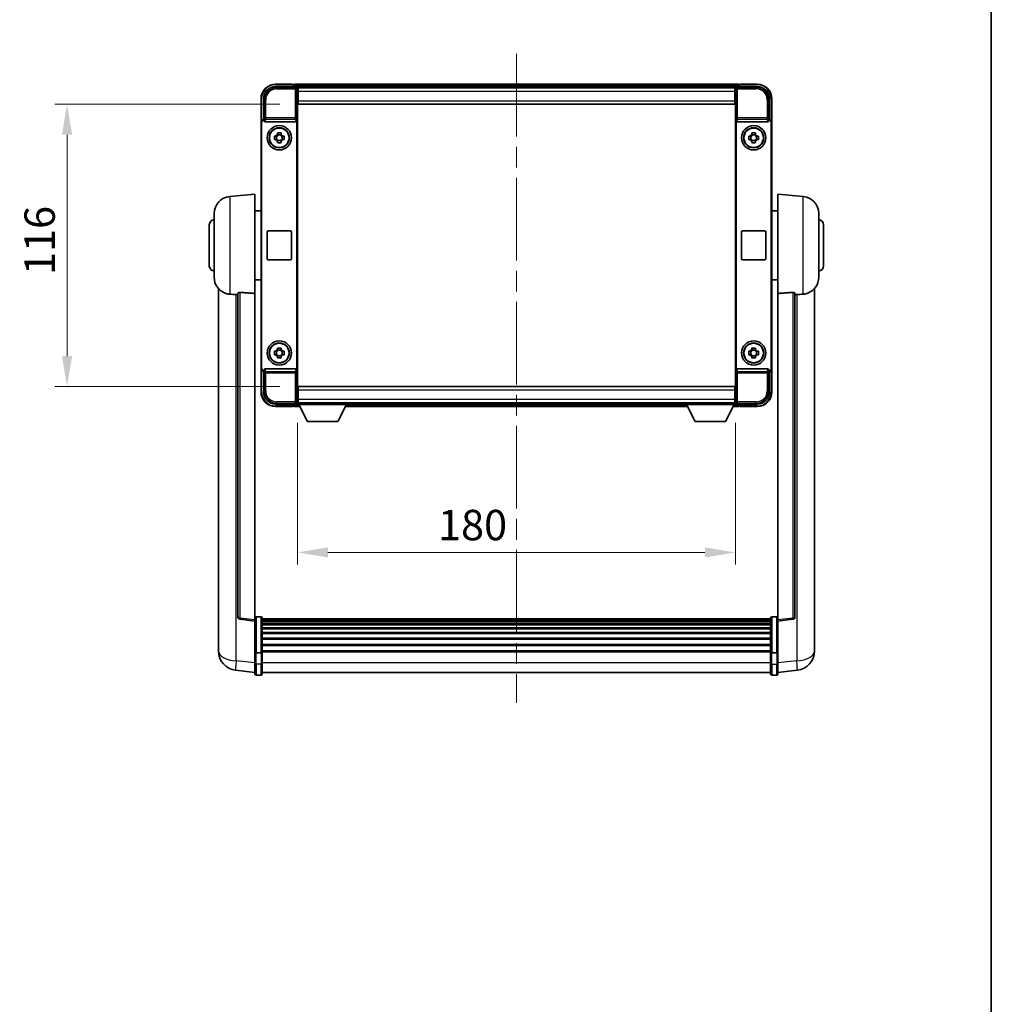
# Model space of a CAD drawing. Units: millimetres. Extents: x 0 to 10040, y 0 to 1686.
# Drawn here: x 3912 to 4311, y 405 to 810 of the extents above; entities that cross this region are included whole.
import ezdxf

# ---------------------------------------------------------------- set-up
doc = ezdxf.new("R2010")
doc.units = ezdxf.units.MM
doc.header["$LTSCALE"] = 6
doc.linetypes.add('CHAIN', pattern=[0.3543, 0.2362, -0.0295, 0.0591, -0.0295])
doc.layers.get('Defpoints').update_dxf_attribs({"lineweight": 25})
for name, color, linetype, lineweight in [('Border (ISO)', 7, 'Continuous', 35), ('Centerline (ISO)', 131, 'Continuous', 18), ('Dimension (ISO)', 7, 'Continuous', 18), ('Visible (ISO)', 7, 'Continuous', 35), ('Visible Narrow (ISO)', 7, 'Continuous', 25)]:
    doc.layers.add(name, color=color, linetype=linetype, lineweight=lineweight)
doc.styles.add('Note Text (TK)', font='txt')
doc.dimstyles.new('Default - Method 1b (TK)', dxfattribs={"dimscale": 6, "dimtxt": 2.5, "dimasz": 2.5, "dimexe": 1, "dimexo": 1.5, "dimgap": 1, "dimtad": 1, "dimtoh": 1, "dimrnd": 1e-08, "dimdsep": 46, "dimtxsty": 'Note Text (TK)', "dimcen": 0.09, "dimdle": 5, "dimclrd": 100, "dimclre": 100, "dimclrt": 7, "dimadec": 1, "dimazin": 1, "dimtfac": 1, "dimtmove": 0, "dimatfit": 3, "dimfxl": 1, "dimtolj": 1, "dimlwd": -1, "dimlwe": -1, "dimarcsym": 0})

# ---------------------------------------------------------------- blocks, each defined once
blk = doc.blocks.new('図面枠 tk図枠')
at = {"layer": 'Border (ISO)'}
blk.add_line((405.5, 289), (405.5, 8), dxfattribs=at)
blk = doc.blocks.new('*D122')
at = {"layer": 'Defpoints', "color": 0}
for p in [(4026.05, 774.91), (3931.05, 658.91), (4026.05, 658.91)]:
    blk.add_point(p, dxfattribs=at)
at = {"layer": 'Dimension (ISO)', "color": 100}
for p, q in [((4018.55, 774.91), (3926.05, 774.91)), ((3931.05, 762.41), (3931.05, 671.41)), ((4018.55, 658.91), (3926.05, 658.91))]:
    blk.add_line(p, q, dxfattribs=at)
for points in [[(3928.97, 762.41), (3933.14, 762.41), (3931.05, 774.91)], [(3928.97, 671.41), (3933.14, 671.41), (3931.05, 658.91)]]:
    blk.add_solid(points, dxfattribs=at)
at = {"layer": 'Dimension (ISO)', "color": 7, "insert": (3919.8, 704.73), "char_height": 12.5, "attachment_point": 4, "rotation": 90, "style": 'Note Text (TK)'}
blk.add_mtext('\\A1;116', dxfattribs=at)
blk = doc.blocks.new('*D123')
at = {"layer": 'Defpoints', "color": 0}
for p in [(4025.8, 651.46), (4205.8, 651.46), (4205.8, 590.66)]:
    blk.add_point(p, dxfattribs=at)
at = {"layer": 'Dimension (ISO)', "color": 100}
for p, q in [((4025.8, 643.96), (4025.8, 585.66)), ((4205.8, 643.96), (4205.8, 585.66)), ((4038.3, 590.66), (4193.3, 590.66))]:
    blk.add_line(p, q, dxfattribs=at)
for points in [[(4038.3, 592.74), (4038.3, 588.58), (4025.8, 590.66)], [(4193.3, 592.74), (4193.3, 588.58), (4205.8, 590.66)]]:
    blk.add_solid(points, dxfattribs=at)
at = {"layer": 'Dimension (ISO)', "color": 7, "insert": (4083.56, 601.91), "char_height": 12.5, "attachment_point": 4, "style": 'Note Text (TK)'}
blk.add_mtext('\\A1;180', dxfattribs=at)

msp = doc.modelspace()

# ---------------------------------------------------------------- linework, layer by layer
at = {"layer": 'Centerline (ISO)', "linetype": 'CHAIN', "ltscale": 23.990969}
msp.add_line((4115.8022, 795.6599), (4115.8022, 528.749), dxfattribs=at)
at = {"layer": 'Visible (ISO)'}
for p, q in [((4016.7991, 782.1599), (4025.3025, 782.1599)), ((4023.8022, 783.1599), (4016.8022, 783.1599)), ((4023.8022, 783.1599), (4023.8022, 782.9599)), ((4024.0522, 782.9599), (4023.8022, 782.9599)), ((4207.3022, 783.1599), (4024.3022, 783.1599)), ((4024.3022, 782.8599), (4024.3022, 783.1599)), ((4024.3022, 782.8599), (4024.3022, 782.4099)), ((4024.3022, 782.7099), (4024.3022, 782.1599)), ((4205.869, 781.9099), (4025.7354, 781.9099)), ((4025.8022, 781.6602), (4025.8022, 776.1599)), ((4026.0522, 781.6599), (4025.8022, 781.6599)), ((4026.0522, 780.1599), (4026.0522, 781.6599)), ((4205.5522, 781.6599), (4026.0522, 781.6599)), ((4205.8022, 781.6599), (4205.5522, 781.6599)), ((4205.5522, 781.6599), (4205.5522, 780.1599)), ((4205.8022, 776.1599), (4205.8022, 781.6602)), ((4206.3019, 782.1599), (4214.8052, 782.1599)), ((4207.3022, 783.1599), (4207.3022, 782.8599)), ((4207.3022, 782.4099), (4207.3022, 782.8599)), ((4207.3022, 782.1599), (4207.3022, 782.7099)), ((4207.8022, 782.9599), (4207.5522, 782.9599)), ((4214.8022, 783.1599), (4207.8022, 783.1599)), ((4207.8022, 782.9599), (4207.8022, 783.1599)), ((4025.8022, 780.6599), (4026.0522, 780.6599)), ((4026.0522, 778.0599), (4025.8022, 778.0599)), ((4026.0522, 780.1599), (4026.0522, 776.4099)), ((4205.5522, 780.6599), (4205.8022, 780.6599)), ((4205.5522, 776.4099), (4205.5522, 780.1599)), ((4205.5522, 778.7304), (4205.7317, 778.9099)), ((4205.8022, 778.0599), (4205.5522, 778.0599)), ((4205.7317, 778.9099), (4205.7317, 778.0599)), ((4205.8022, 778.9099), (4205.7317, 778.9099)), ((4010.8022, 777.1599), (4010.8022, 767.6605)), ((4011.8022, 768.6599), (4011.8022, 777.1629)), ((4025.8022, 776.1599), (4025.8022, 657.6599)), ((4026.0522, 774.9099), (4026.0522, 776.4099)), ((4205.5522, 774.9099), (4026.0522, 774.9099)), ((4205.5522, 776.4099), (4205.5522, 774.9099)), ((4205.8022, 657.6599), (4205.8022, 776.1599)), ((4219.8022, 777.1629), (4219.8022, 768.6599)), ((4220.8022, 767.6605), (4220.8022, 777.1599)), ((4010.8022, 666.1593), (4010.8022, 767.6605)), ((4011.0641, 666.4212), (4011.0641, 767.3986)), ((4011.8016, 768.6599), (4011.8022, 768.6599)), ((4011.8022, 768.6599), (4012.0641, 768.398)), ((4012.0635, 768.398), (4012.0641, 768.398)), ((4012.0641, 768.398), (4012.0641, 768.1715)), ((4012.5601, 767.6599), (4025.0443, 767.6599)), ((4025.5403, 665.6482), (4025.5403, 768.1715)), ((4206.0641, 768.1715), (4206.0641, 665.6482)), ((4206.5601, 767.6599), (4219.0443, 767.6599)), ((4219.8022, 768.6599), (4219.5403, 768.398)), ((4219.5403, 768.1715), (4219.5403, 768.398)), ((4219.5403, 768.398), (4219.5409, 768.398)), ((4219.8022, 768.6599), (4219.8028, 768.6599)), ((4220.5403, 767.3986), (4220.5403, 666.4212)), ((4220.8022, 767.6605), (4220.8022, 666.1593)), ((4016.2915, 761.8765), (4016.9104, 761.8765)), ((4017.1454, 761.8765), (4017.1454, 760.4432)), ((4017.5855, 762.5517), (4017.5855, 763.1705)), ((4019.0189, 762.3166), (4017.5855, 762.3166)), ((4019.0189, 763.1705), (4019.0189, 762.5517)), ((4019.4589, 761.8765), (4019.4589, 760.4432)), ((4019.694, 761.8765), (4020.3128, 761.8765)), ((4211.2915, 761.8765), (4211.9104, 761.8765)), ((4212.1454, 761.8765), (4212.1454, 760.4432)), ((4212.5855, 762.5517), (4212.5855, 763.1705)), ((4214.0189, 762.3166), (4212.5855, 762.3166)), ((4214.0189, 763.1705), (4214.0189, 762.5517)), ((4214.4589, 761.8765), (4214.4589, 760.4432)), ((4214.694, 761.8765), (4215.3128, 761.8765)), ((4016.9104, 760.4432), (4016.2915, 760.4432)), ((4017.5855, 760.0031), (4019.0189, 760.0031)), ((4017.5855, 759.1492), (4017.5855, 759.7681)), ((4019.0189, 759.7681), (4019.0189, 759.1492)), ((4020.3128, 760.4432), (4019.694, 760.4432)), ((4211.9104, 760.4432), (4211.2915, 760.4432)), ((4212.5855, 760.0031), (4214.0189, 760.0031)), ((4212.5855, 759.1492), (4212.5855, 759.7681)), ((4214.0189, 759.7681), (4214.0189, 759.1492)), ((4215.3128, 760.4432), (4214.694, 760.4432)), ((3997.9421, 737.0035), (4008.3022, 737.9099)), ((4008.3022, 737.9099), (4008.3022, 697.1473)), ((4223.3022, 697.1473), (4223.3022, 737.9099)), ((4233.6623, 737.0035), (4223.3022, 737.9099)), ((3991.5522, 703.7896), (3991.5522, 730.0301)), ((4008.3022, 731.0599), (4010.8022, 731.0599)), ((4223.3022, 731.0599), (4220.8022, 731.0599)), ((4240.0522, 730.0301), (4240.0522, 703.7896)), ((3989.5522, 708.4099), (3989.5522, 725.4099)), ((4242.0522, 725.4099), (4242.0522, 708.4099)), ((4013.3022, 711.4099), (4013.3022, 722.4099)), ((4013.8022, 722.9099), (4022.8022, 722.9099)), ((4023.3022, 722.4099), (4023.3022, 711.4099)), ((4208.3022, 711.4099), (4208.3022, 722.4099)), ((4208.8022, 722.9099), (4217.8022, 722.9099)), ((4218.3022, 722.4099), (4218.3022, 711.4099)), ((4022.8022, 710.9099), (4013.8022, 710.9099)), ((4217.8022, 710.9099), (4208.8022, 710.9099)), ((4008.3022, 702.7599), (4010.8022, 702.7599)), ((4223.3022, 702.7599), (4220.8022, 702.7599)), ((3993.3022, 699.1595), (3993.3022, 555.0134)), ((4001.3022, 697.2445), (4001.3022, 564.1456)), ((4008.3022, 562.9105), (4008.3022, 697.1473)), ((4223.3022, 697.1473), (4223.3022, 562.9105)), ((4230.3022, 564.1456), (4230.3022, 697.2445)), ((4238.3022, 555.0134), (4238.3022, 699.1595)), ((4016.2915, 673.3765), (4016.9104, 673.3765)), ((4017.1454, 673.3765), (4017.1454, 671.9432)), ((4017.5855, 674.0517), (4017.5855, 674.6705)), ((4019.0189, 673.8166), (4017.5855, 673.8166)), ((4019.0189, 674.6705), (4019.0189, 674.0517)), ((4019.4589, 673.3765), (4019.4589, 671.9432)), ((4019.694, 673.3765), (4020.3128, 673.3765)), ((4211.2915, 673.3765), (4211.9104, 673.3765)), ((4212.1454, 673.3765), (4212.1454, 671.9432)), ((4212.5855, 674.0517), (4212.5855, 674.6705)), ((4214.0189, 673.8166), (4212.5855, 673.8166)), ((4214.0189, 674.6705), (4214.0189, 674.0517)), ((4214.4589, 673.3765), (4214.4589, 671.9432)), ((4214.694, 673.3765), (4215.3128, 673.3765)), ((4016.9104, 671.9432), (4016.2915, 671.9432)), ((4017.5855, 671.5031), (4019.0189, 671.5031)), ((4017.5855, 670.6492), (4017.5855, 671.2681)), ((4019.0189, 671.2681), (4019.0189, 670.6492)), ((4020.3128, 671.9432), (4019.694, 671.9432)), ((4211.9104, 671.9432), (4211.2915, 671.9432)), ((4212.5855, 671.5031), (4214.0189, 671.5031)), ((4212.5855, 670.6492), (4212.5855, 671.2681)), ((4214.0189, 671.2681), (4214.0189, 670.6492)), ((4215.3128, 671.9432), (4214.694, 671.9432)), ((4010.8022, 666.1593), (4010.8022, 656.6599)), ((4011.8022, 665.1599), (4011.8016, 665.1599)), ((4011.8022, 665.1599), (4012.0641, 665.4218)), ((4011.8022, 656.6568), (4011.8022, 665.1599)), ((4012.0641, 665.4218), (4012.0635, 665.4218)), ((4012.0641, 665.6482), (4012.0641, 665.4218)), ((4025.0443, 666.1599), (4012.5601, 666.1599)), ((4219.0443, 666.1599), (4206.5601, 666.1599)), ((4219.5403, 665.4218), (4219.5403, 665.6482)), ((4219.8022, 665.1599), (4219.5403, 665.4218)), ((4219.5409, 665.4218), (4219.5403, 665.4218)), ((4219.8028, 665.1599), (4219.8022, 665.1599)), ((4219.8022, 665.1599), (4219.8022, 656.6568)), ((4220.8022, 656.6599), (4220.8022, 666.1593)), ((4025.8022, 657.6599), (4025.8022, 652.1596)), ((4026.0522, 658.9099), (4205.5522, 658.9099)), ((4026.0522, 657.4099), (4026.0522, 658.9099)), ((4026.0522, 657.4099), (4026.0522, 653.6599)), ((4205.5522, 658.9099), (4205.5522, 657.4099)), ((4205.5522, 653.6599), (4205.5522, 657.4099)), ((4205.8022, 652.1596), (4205.8022, 657.6599)), ((4025.7354, 651.9099), (4025.8022, 651.9099)), ((4025.8022, 655.7599), (4026.0522, 655.7599)), ((4026.0522, 653.1599), (4025.8022, 653.1599)), ((4025.8022, 652.1599), (4026.0522, 652.1599)), ((4025.8022, 652.1599), (4025.8022, 651.4599)), ((4025.8022, 652.1599), (4046.4022, 652.1599)), ((4026.0522, 652.1599), (4026.0522, 653.6599)), ((4026.0522, 652.1599), (4205.5522, 652.1599)), ((4046.4022, 652.1599), (4046.4022, 651.4599)), ((4046.4022, 651.9099), (4185.2022, 651.9099)), ((4185.2022, 652.1599), (4185.2022, 651.4599)), ((4185.2022, 652.1599), (4205.8022, 652.1599)), ((4205.5522, 655.7599), (4205.8022, 655.7599)), ((4205.5522, 653.6599), (4205.5522, 652.1599)), ((4205.8022, 653.1599), (4205.5522, 653.1599)), ((4205.5522, 652.1599), (4205.8022, 652.1599)), ((4205.8022, 652.1599), (4205.8022, 651.4599)), ((4205.8022, 651.9099), (4205.869, 651.9099)), ((4025.3025, 651.6599), (4016.7991, 651.6599)), ((4016.8022, 650.6599), (4023.8022, 650.6599)), ((4023.8022, 650.8599), (4023.8022, 650.6599)), ((4023.8022, 650.8599), (4024.0522, 650.8599)), ((4024.3022, 651.6599), (4024.3022, 651.1099)), ((4024.3022, 651.4099), (4024.3022, 650.9599)), ((4024.3022, 650.6599), (4024.3022, 650.9599)), ((4024.3022, 650.6599), (4026.7138, 650.6599)), ((4025.8022, 651.4599), (4046.4022, 651.4599)), ((4029.8522, 644.5599), (4026.3022, 651.4599)), ((4042.3522, 644.5599), (4045.9022, 651.4599)), ((4045.4906, 650.6599), (4186.1138, 650.6599)), ((4185.2022, 651.4599), (4205.8022, 651.4599)), ((4189.2522, 644.5599), (4185.7022, 651.4599)), ((4201.7522, 644.5599), (4205.3022, 651.4599)), ((4204.8906, 650.6599), (4207.3022, 650.6599)), ((4214.8052, 651.6599), (4206.3019, 651.6599)), ((4207.3022, 651.1099), (4207.3022, 651.6599)), ((4207.3022, 650.9599), (4207.3022, 651.4099)), ((4207.3022, 650.9599), (4207.3022, 650.6599)), ((4207.5522, 650.8599), (4207.8022, 650.8599)), ((4207.8022, 650.6599), (4207.8022, 650.8599)), ((4207.8022, 650.6599), (4214.8022, 650.6599)), ((4029.8522, 644.5599), (4042.3522, 644.5599)), ((4189.2522, 644.5599), (4201.7522, 644.5599)), ((4008.3022, 562.4257), (4002.1842, 563.1526)), ((4008.3022, 562.9105), (4008.3022, 562.4257)), ((4010.8022, 564.1716), (4008.8022, 564.1716)), ((4011.3022, 563.6716), (4011.3022, 549.4795)), ((4220.3022, 563.4016), (4011.3022, 563.4016)), ((4220.3022, 563.1699), (4011.3022, 563.1699)), ((4220.3022, 563.1582), (4011.3022, 563.1582)), ((4220.3022, 562.8866), (4011.3022, 562.8866)), ((4220.3022, 549.4795), (4220.3022, 563.6716)), ((4220.8022, 564.1716), (4222.8022, 564.1716)), ((4223.3022, 562.4257), (4229.4202, 563.1526)), ((4223.3022, 562.4257), (4223.3022, 562.9105)), ((4008.3022, 562.4257), (4008.3022, 550.2555)), ((4220.3022, 562.4354), (4011.3022, 562.4354)), ((4220.3022, 562.1252), (4011.3022, 562.1252)), ((4220.3022, 561.2553), (4011.3022, 561.2553)), ((4220.3022, 560.9089), (4011.3022, 560.9089)), ((4220.3022, 559.6536), (4011.3022, 559.6536)), ((4220.3022, 559.2745), (4011.3022, 559.2745)), ((4223.3022, 550.2555), (4223.3022, 562.4257)), ((3993.3022, 552.9483), (3993.3022, 555.0134)), ((4220.3022, 557.679), (4011.3022, 557.679)), ((4220.3022, 557.2718), (4011.3022, 557.2718)), ((4220.3022, 555.3916), (4011.3022, 555.3916)), ((4220.3022, 554.9616), (4011.3022, 554.9616)), ((4238.3022, 555.0134), (4238.3022, 552.9483)), ((3993.3022, 551.9218), (3993.3022, 550.1273)), ((4220.3022, 552.8607), (4011.3022, 552.8607)), ((4220.3022, 552.414), (4011.3022, 552.414)), ((4238.3022, 550.1273), (4238.3022, 551.9218)), ((4008.3022, 549.4795), (4008.3022, 550.2555)), ((4008.3022, 549.4795), (4008.3022, 544.999)), ((4010.8022, 549.3778), (4008.8022, 549.3778)), ((4220.3022, 550.1634), (4011.3022, 550.1634)), ((4220.3022, 549.793), (4011.3022, 549.793)), ((4011.3022, 544.999), (4011.3022, 549.4795)), ((4220.3022, 549.4795), (4220.3022, 544.999)), ((4220.8022, 549.3778), (4222.8022, 549.3778)), ((4223.3022, 550.2555), (4223.3022, 549.4795)), ((4223.3022, 544.999), (4223.3022, 549.4795)), ((4008.3022, 540.749), (4008.3022, 544.999)), ((4011.3022, 544.999), (4011.3022, 540.749)), ((4220.3022, 540.749), (4220.3022, 544.999)), ((4223.3022, 544.999), (4223.3022, 540.749)), ((4008.3022, 541.2338), (4000.3528, 542.1839)), ((4010.8022, 540.249), (4008.8022, 540.249)), ((4220.3022, 541.249), (4011.3022, 541.249)), ((4220.8022, 540.249), (4222.8022, 540.249)), ((4223.3022, 541.2338), (4231.2515, 542.1839))]:
    msp.add_line(p, q, dxfattribs=at)
for centre, radius in [((4018.3022, 761.1599), 5), ((4018.3022, 761.1599), 4.15), ((4213.3022, 761.1599), 5), ((4213.3022, 761.1599), 4.15), ((4018.3022, 761.1599), 4.0013), ((4213.3022, 761.1599), 4.0013), ((4018.3022, 672.6599), 5), ((4018.3022, 672.6599), 4.15), ((4018.3022, 672.6599), 4.0013), ((4213.3022, 672.6599), 5), ((4213.3022, 672.6599), 4.15), ((4213.3022, 672.6599), 4.0013)]:
    msp.add_circle(centre, radius, dxfattribs=at)
for centre, radius, start, end in [((4016.8022, 777.1599), 6, 90, 180), ((4024.0522, 782.7099), 0.25, 0, 53.130102), ((4207.5522, 782.7099), 0.25, 126.869898, 180), ((4214.8022, 777.1599), 6, 0, 90), ((4018.3022, 761.1599), 1.5655, 117.245031, 152.754969), ((4018.3022, 761.1599), 1.5655, 27.245031, 62.754969), ((4213.3022, 761.1599), 1.5655, 117.245031, 152.754969), ((4213.3022, 761.1599), 1.5655, 27.245031, 62.754969), ((4018.3022, 761.1599), 1.5655, 207.245031, 242.754969), ((4018.3022, 761.1599), 1.5655, 297.245031, 332.754969), ((4213.3022, 761.1599), 1.5655, 207.245031, 242.754969), ((4213.3022, 761.1599), 1.5655, 297.245031, 332.754969), ((3998.5522, 730.0301), 7, 95, 180), ((4233.0522, 730.0301), 7, 0, 85), ((3991.5522, 725.4099), 2, 90, 180), ((4240.0522, 725.4099), 2, 0, 90), ((4013.8022, 722.4099), 0.5, 90, 180), ((4022.8022, 722.4099), 0.5, 0, 90), ((4208.8022, 722.4099), 0.5, 90, 180), ((4217.8022, 722.4099), 0.5, 0, 90), ((4013.8022, 711.4099), 0.5, 180, 270), ((4022.8022, 711.4099), 0.5, 270, 0), ((4208.8022, 711.4099), 0.5, 180, 270), ((4217.8022, 711.4099), 0.5, 270, 0), ((3991.5522, 708.4099), 2, 180, 270), ((4240.0522, 708.4099), 2, 270, 0), ((3998.5522, 703.7896), 7, 180, 248.257044), ((4233.0522, 703.7896), 7, 291.742956, 0), ((4018.3022, 672.6599), 1.5655, 117.245031, 152.754969), ((4018.3022, 672.6599), 1.5655, 27.245031, 62.754969), ((4213.3022, 672.6599), 1.5655, 117.245031, 152.754969), ((4213.3022, 672.6599), 1.5655, 27.245031, 62.754969), ((4018.3022, 672.6599), 1.5655, 207.245031, 242.754969), ((4018.3022, 672.6599), 1.5655, 297.245031, 332.754969), ((4213.3022, 672.6599), 1.5655, 207.245031, 242.754969), ((4213.3022, 672.6599), 1.5655, 297.245031, 332.754969), ((4016.8022, 656.6599), 6, 180, 270), ((4214.8022, 656.6599), 6, 270, 0), ((4024.0522, 651.1099), 0.25, 306.869898, 0), ((4207.5522, 651.1099), 0.25, 180, 233.130102), ((4002.3022, 564.1456), 1, 180, 263.22423), ((4008.8022, 563.6716), 0.5, 90, 180), ((4010.8022, 563.6716), 0.5, 0, 90), ((4220.8022, 563.6716), 0.5, 90, 180), ((4222.8022, 563.6716), 0.5, 0, 90), ((4229.3022, 564.1456), 1, 276.77577, 0), ((4001.3022, 550.1273), 8, 180, 263.184806), ((4230.3022, 550.1273), 8, 276.815194, 0), ((4008.8022, 540.749), 0.5, 180, 270), ((4010.8022, 540.749), 0.5, 270, 0), ((4220.8022, 540.749), 0.5, 180, 270), ((4222.8022, 540.749), 0.5, 270, 0)]:
    msp.add_arc(centre, radius, start, end, dxfattribs=at)
for centre, major_axis, ratio, start_param, end_param in [((4016.8052, 777.1568), (-3.5398, 3.5398), 0.99878277, 5.49839613, 7.06797448), ((4025.3019, 781.6596), (0.354, 0.354), 0.99878277, 5.49839613, 7.06797448), ((4206.3025, 781.6596), (-0.354, 0.354), 0.99878277, 5.49839613, 7.06797448), ((4214.7991, 777.1568), (3.5398, 3.5398), 0.99878277, 5.49839613, 7.06797448), ((4011.8028, 767.6593), (-0.708, 0.708), 0.99878277, 5.49839613, 7.06797448), ((4012.0647, 767.3973), (-0.708, 0.708), 0.99878277, 5.49839613, 7.06797448), ((4012.5644, 768.176), (-0.0697, -0.5117), 0.96815944, 4.8522561, 6.41439087), ((4025.04, 768.176), (0.0697, -0.5117), 0.96815944, 6.15197975, 7.71411451), ((4206.5644, 768.176), (-0.0697, -0.5117), 0.96815944, 4.8522561, 6.41439087), ((4219.04, 768.176), (0.0697, -0.5117), 0.96815944, 6.15197975, 7.71411451), ((4219.5397, 767.3973), (0.708, 0.708), 0.99878277, 5.49839613, 7.06797448), ((4219.8016, 767.6593), (0.708, 0.708), 0.99878277, 5.49839613, 7.06797448), ((4011.8028, 666.1605), (-0.708, -0.708), 0.99878277, 5.49839613, 7.06797448), ((4012.0647, 666.4224), (-0.708, -0.708), 0.99878277, 5.49839613, 7.06797448), ((4012.5644, 665.6437), (-0.0697, 0.5117), 0.96815944, 6.15197975, 7.71411451), ((4025.04, 665.6437), (0.0697, 0.5117), 0.96815944, 4.8522561, 6.41439087), ((4206.5644, 665.6437), (-0.0697, 0.5117), 0.96815944, 6.15197975, 7.71411451), ((4219.04, 665.6437), (0.0697, 0.5117), 0.96815944, 4.8522561, 6.41439087), ((4219.5397, 666.4224), (0.708, -0.708), 0.99878277, 5.49839613, 7.06797448), ((4219.8016, 666.1605), (0.708, -0.708), 0.99878277, 5.49839613, 7.06797448), ((4016.8052, 656.6629), (-3.5398, -3.5398), 0.99878277, 5.49839613, 7.06797448), ((4214.7991, 656.6629), (3.5398, -3.5398), 0.99878277, 5.49839613, 7.06797448), ((4025.3019, 652.1602), (0.354, -0.354), 0.99878277, 5.49839613, 7.06797448), ((4206.3025, 652.1602), (-0.354, -0.354), 0.99878277, 5.49839613, 7.06797448)]:
    msp.add_ellipse(centre, major_axis=major_axis, ratio=ratio, start_param=start_param, end_param=end_param, dxfattribs=at)
for points, knots in [([(4024.0522, 782.9599), (4024.088, 782.9599), (4024.1257, 782.9517), (4024.1746, 782.9285), (4024.189, 782.9198), (4024.2022, 782.9099)], [0.1703131202, 0.1703131202, 0.1703131202, 0.1703131202, 0.1810677517, 0.1810677517, 0.1858570013, 0.1858570013, 0.1858570013, 0.1858570013]), ([(4207.4022, 782.9099), (4207.4154, 782.9198), (4207.4297, 782.9285), (4207.4786, 782.9517), (4207.5163, 782.9599), (4207.5522, 782.9599)], [0.0412271589, 0.0412271589, 0.0412271589, 0.0412271589, 0.0460164086, 0.0460164086, 0.0567710401, 0.0567710401, 0.0567710401, 0.0567710401]), ([(4016.2915, 760.4432), (4016.2842, 760.69), (4016.2808, 760.9335), (4016.2808, 761.3862), (4016.2842, 761.6297), (4016.2915, 761.8765)], [4.331071921, 4.331071921, 4.331071921, 4.331071921, 4.398975087, 4.398975087, 4.466878254, 4.466878254, 4.466878254, 4.466878254]), ([(4017.5855, 763.1705), (4017.8323, 763.1779), (4018.0758, 763.1813), (4018.5285, 763.1813), (4018.7721, 763.1779), (4019.0189, 763.1705)], [4.331071921, 4.331071921, 4.331071921, 4.331071921, 4.398975087, 4.398975087, 4.466878254, 4.466878254, 4.466878254, 4.466878254]), ([(4020.3128, 761.8765), (4020.3202, 761.6297), (4020.3236, 761.3862), (4020.3236, 760.9335), (4020.3202, 760.69), (4020.3128, 760.4432)], [4.331071921, 4.331071921, 4.331071921, 4.331071921, 4.398975087, 4.398975087, 4.466878254, 4.466878254, 4.466878254, 4.466878254]), ([(4211.2915, 760.4432), (4211.2842, 760.69), (4211.2808, 760.9335), (4211.2808, 761.3862), (4211.2842, 761.6297), (4211.2915, 761.8765)], [4.331071921, 4.331071921, 4.331071921, 4.331071921, 4.398975087, 4.398975087, 4.466878254, 4.466878254, 4.466878254, 4.466878254]), ([(4212.5855, 763.1705), (4212.8323, 763.1779), (4213.0758, 763.1813), (4213.5285, 763.1813), (4213.7721, 763.1779), (4214.0189, 763.1705)], [4.331071921, 4.331071921, 4.331071921, 4.331071921, 4.398975087, 4.398975087, 4.466878254, 4.466878254, 4.466878254, 4.466878254]), ([(4215.3128, 761.8765), (4215.3202, 761.6297), (4215.3236, 761.3862), (4215.3236, 760.9335), (4215.3202, 760.69), (4215.3128, 760.4432)], [4.331071921, 4.331071921, 4.331071921, 4.331071921, 4.398975087, 4.398975087, 4.466878254, 4.466878254, 4.466878254, 4.466878254]), ([(4019.0189, 759.1492), (4018.7721, 759.1419), (4018.5285, 759.1385), (4018.0758, 759.1385), (4017.8323, 759.1419), (4017.5855, 759.1492)], [4.331071921, 4.331071921, 4.331071921, 4.331071921, 4.398975087, 4.398975087, 4.466878254, 4.466878254, 4.466878254, 4.466878254]), ([(4214.0189, 759.1492), (4213.7721, 759.1419), (4213.5285, 759.1385), (4213.0758, 759.1385), (4212.8323, 759.1419), (4212.5855, 759.1492)], [4.331071921, 4.331071921, 4.331071921, 4.331071921, 4.398975087, 4.398975087, 4.466878254, 4.466878254, 4.466878254, 4.466878254]), ([(3995.9591, 697.2877), (3996.0713, 697.2429), (3996.1868, 697.2008), (3996.8161, 696.9937), (3997.3667, 696.888), (3997.9421, 696.8557)], [-4.49329069, -4.49329069, -4.49329069, -4.49329069, -4.442199692, -4.442199692, -4.222488194, -4.222488194, -4.222488194, -4.222488194]), ([(3997.9421, 696.8557), (3997.9457, 696.8555), (3997.9493, 696.8553), (3998.7918, 696.808), (3999.7118, 696.7534), (4000.6049, 696.6796)], [2.102258604, 2.102258604, 2.102258604, 2.102258604, 2.10340374, 2.10340374, 2.370180755, 2.370180755, 2.370180755, 2.370180755]), ([(4001.3022, 697.2445), (4001.3024, 697.2874), (4001.3217, 697.333), (4001.4133, 697.4291), (4001.4944, 697.4788), (4001.6766, 697.5426), (4001.7703, 697.5658), (4001.9336, 697.5851), (4001.9918, 697.5891), (4002.1053, 697.5908), (4002.1603, 697.5892), (4002.215, 697.5853)], [0.192845303, 0.192845303, 0.192845303, 0.192845303, 0.240507365, 0.240507365, 0.297130074, 0.297130074, 0.334079186, 0.334079186, 0.352553742, 0.352553742, 0.369009283, 0.369009283, 0.369009283, 0.369009283]), ([(4229.3893, 697.5853), (4229.4441, 697.5892), (4229.499, 697.5908), (4229.6126, 697.5891), (4229.6708, 697.5851), (4229.834, 697.5658), (4229.9278, 697.5426), (4230.11, 697.4788), (4230.191, 697.4291), (4230.2827, 697.333), (4230.302, 697.2874), (4230.3022, 697.2445)], [0.3759847, 0.3759847, 0.3759847, 0.3759847, 0.392440242, 0.392440242, 0.410914798, 0.410914798, 0.44786391, 0.44786391, 0.504486619, 0.504486619, 0.552148681, 0.552148681, 0.552148681, 0.552148681]), ([(4230.9994, 696.6796), (4231.8925, 696.7534), (4232.8126, 696.808), (4233.6551, 696.8553), (4233.6587, 696.8555), (4233.6623, 696.8557)], [2.57632281, 2.57632281, 2.57632281, 2.57632281, 2.843099825, 2.843099825, 2.844244962, 2.844244962, 2.844244962, 2.844244962]), ([(4233.6623, 696.8557), (4234.1769, 696.8846), (4234.6714, 696.9722), (4235.3111, 697.1629), (4235.4813, 697.2223), (4235.6453, 697.2878)], [-8.358650844, -8.358650844, -8.358650844, -8.358650844, -8.190003506, -8.190003506, -8.126003536, -8.126003536, -8.126003536, -8.126003536]), ([(4016.2915, 671.9432), (4016.2842, 672.19), (4016.2808, 672.4335), (4016.2808, 672.8862), (4016.2842, 673.1297), (4016.2915, 673.3765)], [4.331071921, 4.331071921, 4.331071921, 4.331071921, 4.398975087, 4.398975087, 4.466878254, 4.466878254, 4.466878254, 4.466878254]), ([(4017.5855, 674.6705), (4017.8323, 674.6779), (4018.0758, 674.6813), (4018.5285, 674.6813), (4018.7721, 674.6779), (4019.0189, 674.6705)], [4.331071921, 4.331071921, 4.331071921, 4.331071921, 4.398975087, 4.398975087, 4.466878254, 4.466878254, 4.466878254, 4.466878254]), ([(4020.3128, 673.3765), (4020.3202, 673.1297), (4020.3236, 672.8862), (4020.3236, 672.4335), (4020.3202, 672.19), (4020.3128, 671.9432)], [4.331071921, 4.331071921, 4.331071921, 4.331071921, 4.398975087, 4.398975087, 4.466878254, 4.466878254, 4.466878254, 4.466878254]), ([(4211.2915, 671.9432), (4211.2842, 672.19), (4211.2808, 672.4335), (4211.2808, 672.8862), (4211.2842, 673.1297), (4211.2915, 673.3765)], [4.331071921, 4.331071921, 4.331071921, 4.331071921, 4.398975087, 4.398975087, 4.466878254, 4.466878254, 4.466878254, 4.466878254]), ([(4212.5855, 674.6705), (4212.8323, 674.6779), (4213.0758, 674.6813), (4213.5285, 674.6813), (4213.7721, 674.6779), (4214.0189, 674.6705)], [4.331071921, 4.331071921, 4.331071921, 4.331071921, 4.398975087, 4.398975087, 4.466878254, 4.466878254, 4.466878254, 4.466878254]), ([(4215.3128, 673.3765), (4215.3202, 673.1297), (4215.3236, 672.8862), (4215.3236, 672.4335), (4215.3202, 672.19), (4215.3128, 671.9432)], [4.331071921, 4.331071921, 4.331071921, 4.331071921, 4.398975087, 4.398975087, 4.466878254, 4.466878254, 4.466878254, 4.466878254]), ([(4019.0189, 670.6492), (4018.7721, 670.6419), (4018.5285, 670.6385), (4018.0758, 670.6385), (4017.8323, 670.6419), (4017.5855, 670.6492)], [4.331071921, 4.331071921, 4.331071921, 4.331071921, 4.398975087, 4.398975087, 4.466878254, 4.466878254, 4.466878254, 4.466878254]), ([(4214.0189, 670.6492), (4213.7721, 670.6419), (4213.5285, 670.6385), (4213.0758, 670.6385), (4212.8323, 670.6419), (4212.5855, 670.6492)], [4.331071921, 4.331071921, 4.331071921, 4.331071921, 4.398975087, 4.398975087, 4.466878254, 4.466878254, 4.466878254, 4.466878254]), ([(4024.2022, 650.9099), (4024.189, 650.8999), (4024.1746, 650.8913), (4024.1257, 650.868), (4024.088, 650.8599), (4024.0522, 650.8599)], [0.0412271589, 0.0412271589, 0.0412271589, 0.0412271589, 0.0460164086, 0.0460164086, 0.0567710401, 0.0567710401, 0.0567710401, 0.0567710401]), ([(4207.5522, 650.8599), (4207.5163, 650.8599), (4207.4786, 650.868), (4207.4297, 650.8913), (4207.4154, 650.8999), (4207.4022, 650.9099)], [0.1703131202, 0.1703131202, 0.1703131202, 0.1703131202, 0.1810677517, 0.1810677517, 0.1858570013, 0.1858570013, 0.1858570013, 0.1858570013]), ([(3993.3022, 555.0134), (3993.3022, 554.9196), (3993.3025, 554.8259), (3993.3056, 554.2091), (3993.3118, 553.7017), (3993.3118, 552.8405), (3993.3056, 552.4258), (3993.3025, 552.033), (3993.3022, 551.9761), (3993.3022, 551.9218)], [4.535339596, 4.535339596, 4.535339596, 4.535339596, 4.561894963, 4.561894963, 4.711051305, 4.711051305, 4.860207647, 4.860207647, 4.886763014, 4.886763014, 4.886763014, 4.886763014]), ([(4238.3022, 551.9218), (4238.3022, 551.9761), (4238.3019, 552.033), (4238.2988, 552.4258), (4238.2925, 552.8405), (4238.2925, 553.7017), (4238.2988, 554.2091), (4238.3019, 554.8259), (4238.3022, 554.9196), (4238.3022, 555.0134)], [4.535339596, 4.535339596, 4.535339596, 4.535339596, 4.561894963, 4.561894963, 4.711051305, 4.711051305, 4.860207647, 4.860207647, 4.886763014, 4.886763014, 4.886763014, 4.886763014]), ([(3993.3058, 552.3914), (3993.3047, 552.4961), (3993.3037, 552.6068), (3993.3025, 552.796), (3993.3022, 552.8713), (3993.3022, 552.9483)], [4.818278025, 4.818278025, 4.818278025, 4.818278025, 4.8602076466, 4.8602076466, 4.8867630138, 4.8867630138, 4.8867630138, 4.8867630138]), ([(4238.3022, 552.9483), (4238.3022, 552.8713), (4238.3019, 552.796), (4238.3007, 552.6068), (4238.2997, 552.4961), (4238.2986, 552.3914)], [4.5353395957, 4.5353395957, 4.5353395957, 4.5353395957, 4.5618949629, 4.5618949629, 4.6038245845, 4.6038245845, 4.6038245845, 4.6038245845]), ([(4008.3022, 549.4795), (4008.3022, 549.4793), (4008.3022, 549.4791), (4008.3024, 549.4716), (4008.3066, 549.4644), (4008.3226, 549.4501), (4008.3343, 549.4432), (4008.3772, 549.4247), (4008.4157, 549.4139), (4008.5096, 549.3963), (4008.5631, 549.3894), (4008.6792, 549.3802), (4008.7403, 549.3778), (4008.8022, 549.3778)], [-0.0003347789, -0.0003347789, -0.0003347789, -0.0003347789, 0, 0, 0.011463002, 0.011463002, 0.0228675214, 0.0228675214, 0.0430502261, 0.0430502261, 0.0621538264, 0.0621538264, 0.0807455701, 0.0807455701, 0.0807455701, 0.0807455701]), ([(4011.3022, 549.4795), (4011.3022, 549.4793), (4011.3022, 549.4791), (4011.3019, 549.4716), (4011.2978, 549.4644), (4011.2818, 549.4501), (4011.27, 549.4432), (4011.2272, 549.4247), (4011.1886, 549.4139), (4011.0947, 549.3963), (4011.0413, 549.3894), (4010.9251, 549.3802), (4010.864, 549.3778), (4010.8022, 549.3778)], [-0.0809227639, -0.0809227639, -0.0809227639, -0.0809227639, -0.0805886357, -0.0805886357, -0.0691479127, -0.0691479127, -0.0577655589, -0.0577655589, -0.0376220805, -0.0376220805, -0.0185556094, -0.0185556094, 0, 0, 0, 0]), ([(4220.8022, 549.3778), (4220.7403, 549.3778), (4220.6792, 549.3802), (4220.5631, 549.3894), (4220.5096, 549.3963), (4220.4157, 549.4139), (4220.3772, 549.4247), (4220.3343, 549.4432), (4220.3226, 549.4501), (4220.3066, 549.4644), (4220.3024, 549.4716), (4220.3022, 549.4791), (4220.3022, 549.4793), (4220.3022, 549.4795)], [-0.0807455701, -0.0807455701, -0.0807455701, -0.0807455701, -0.0621538264, -0.0621538264, -0.0430502261, -0.0430502261, -0.0228675214, -0.0228675214, -0.011463002, -0.011463002, 0, 0, 0.0003347789, 0.0003347789, 0.0003347789, 0.0003347789]), ([(4223.3022, 549.4795), (4223.3022, 549.4793), (4223.3022, 549.4791), (4223.3019, 549.4716), (4223.2978, 549.4644), (4223.2818, 549.4501), (4223.27, 549.4432), (4223.2272, 549.4247), (4223.1886, 549.4139), (4223.0947, 549.3963), (4223.0413, 549.3894), (4222.9251, 549.3802), (4222.864, 549.3778), (4222.8022, 549.3778)], [-0.0809227639, -0.0809227639, -0.0809227639, -0.0809227639, -0.0805886357, -0.0805886357, -0.0691479127, -0.0691479127, -0.0577655589, -0.0577655589, -0.0376220805, -0.0376220805, -0.0185556094, -0.0185556094, 0, 0, 0, 0])]:
    msp.add_open_spline(points, degree=3, knots=knots, dxfattribs=at)
for points, weights in [([(4017.5855, 761.8765), (4017.3202, 761.8765), (4016.9104, 761.8765)], [1.35956394726, 1.22656475141, 1.03074466748]), ([(4017.5855, 762.5517), (4017.5855, 762.1418), (4017.5855, 761.8765)], [1.03074466748, 1.22656475141, 1.35956394726]), ([(4019.0189, 761.8765), (4019.0189, 762.1418), (4019.0189, 762.5517)], [1.35956394726, 1.22656475141, 1.03074466748]), ([(4019.694, 761.8765), (4019.2842, 761.8765), (4019.0189, 761.8765)], [1.03074466748, 1.22656475141, 1.35956394726]), ([(4212.5855, 761.8765), (4212.3202, 761.8765), (4211.9104, 761.8765)], [1.35956394726, 1.22656475141, 1.03074466748]), ([(4212.5855, 762.5517), (4212.5855, 762.1418), (4212.5855, 761.8765)], [1.03074466748, 1.22656475141, 1.35956394726]), ([(4214.0189, 761.8765), (4214.0189, 762.1418), (4214.0189, 762.5517)], [1.35956394726, 1.22656475141, 1.03074466748]), ([(4214.694, 761.8765), (4214.2842, 761.8765), (4214.0189, 761.8765)], [1.03074466748, 1.22656475141, 1.35956394726]), ([(4016.9104, 760.4432), (4017.3202, 760.4432), (4017.5855, 760.4432)], [1.03074466748, 1.22656475141, 1.35956394726]), ([(4017.5855, 760.4432), (4017.5855, 760.1779), (4017.5855, 759.7681)], [1.35956394726, 1.22656475141, 1.03074466748]), ([(4019.0189, 759.7681), (4019.0189, 760.1779), (4019.0189, 760.4432)], [1.03074466748, 1.22656475141, 1.35956394726]), ([(4019.0189, 760.4432), (4019.2842, 760.4432), (4019.694, 760.4432)], [1.35956394726, 1.22656475141, 1.03074466748]), ([(4211.9104, 760.4432), (4212.3202, 760.4432), (4212.5855, 760.4432)], [1.03074466748, 1.22656475141, 1.35956394726]), ([(4212.5855, 760.4432), (4212.5855, 760.1779), (4212.5855, 759.7681)], [1.35956394726, 1.22656475141, 1.03074466748]), ([(4214.0189, 759.7681), (4214.0189, 760.1779), (4214.0189, 760.4432)], [1.03074466748, 1.22656475141, 1.35956394726]), ([(4214.0189, 760.4432), (4214.2842, 760.4432), (4214.694, 760.4432)], [1.35956394726, 1.22656475141, 1.03074466748]), ([(4017.5855, 673.3765), (4017.3202, 673.3765), (4016.9104, 673.3765)], [1.35956394726, 1.22656475141, 1.03074466748]), ([(4017.5855, 674.0517), (4017.5855, 673.6418), (4017.5855, 673.3765)], [1.03074466748, 1.22656475141, 1.35956394726]), ([(4019.0189, 673.3765), (4019.0189, 673.6418), (4019.0189, 674.0517)], [1.35956394726, 1.22656475141, 1.03074466748]), ([(4019.694, 673.3765), (4019.2842, 673.3765), (4019.0189, 673.3765)], [1.03074466748, 1.22656475141, 1.35956394726]), ([(4212.5855, 673.3765), (4212.3202, 673.3765), (4211.9104, 673.3765)], [1.35956394726, 1.22656475141, 1.03074466748]), ([(4212.5855, 674.0517), (4212.5855, 673.6418), (4212.5855, 673.3765)], [1.03074466748, 1.22656475141, 1.35956394726]), ([(4214.0189, 673.3765), (4214.0189, 673.6418), (4214.0189, 674.0517)], [1.35956394726, 1.22656475141, 1.03074466748]), ([(4214.694, 673.3765), (4214.2842, 673.3765), (4214.0189, 673.3765)], [1.03074466748, 1.22656475141, 1.35956394726]), ([(4016.9104, 671.9432), (4017.3202, 671.9432), (4017.5855, 671.9432)], [1.03074466748, 1.22656475141, 1.35956394726]), ([(4017.5855, 671.9432), (4017.5855, 671.6779), (4017.5855, 671.2681)], [1.35956394726, 1.22656475141, 1.03074466748]), ([(4019.0189, 671.2681), (4019.0189, 671.6779), (4019.0189, 671.9432)], [1.03074466748, 1.22656475141, 1.35956394726]), ([(4019.0189, 671.9432), (4019.2842, 671.9432), (4019.694, 671.9432)], [1.35956394726, 1.22656475141, 1.03074466748]), ([(4211.9104, 671.9432), (4212.3202, 671.9432), (4212.5855, 671.9432)], [1.03074466748, 1.22656475141, 1.35956394726]), ([(4212.5855, 671.9432), (4212.5855, 671.6779), (4212.5855, 671.2681)], [1.35956394726, 1.22656475141, 1.03074466748]), ([(4214.0189, 671.2681), (4214.0189, 671.6779), (4214.0189, 671.9432)], [1.03074466748, 1.22656475141, 1.35956394726]), ([(4214.0189, 671.9432), (4214.2842, 671.9432), (4214.694, 671.9432)], [1.35956394726, 1.22656475141, 1.03074466748])]:
    msp.add_rational_spline(points, weights, degree=2, dxfattribs=at)
for points in [[(4000.6049, 696.6796), (4000.9532, 696.6508), (4001.3022, 696.6219)], [(4008.3022, 697.1473), (4005.2365, 697.3673), (4002.215, 697.5853)], [(4229.3893, 697.5853), (4226.3678, 697.3673), (4223.3022, 697.1473)], [(4230.3022, 696.6219), (4230.6511, 696.6508), (4230.9994, 696.6796)]]:
    msp.add_open_spline(points, degree=2, dxfattribs=at)
at = {"layer": 'Visible Narrow (ISO)'}
for p, q in [((4017.2188, 781.7402), (4016.7991, 782.1599)), ((4016.8022, 783.1599), (4016.8022, 782.9099)), ((4016.8022, 782.9099), (4024.2022, 782.9099)), ((4017.2188, 781.7402), (4017.2188, 781.2405)), ((4024.8828, 781.7402), (4017.2188, 781.7402)), ((4207.3022, 782.8599), (4024.3022, 782.8599)), ((4207.3022, 782.4099), (4024.3022, 782.4099)), ((4025.3025, 782.1599), (4024.8828, 781.7402)), ((4024.8828, 781.7402), (4024.8828, 781.2405)), ((4025.3825, 781.2405), (4025.8022, 781.6602)), ((4205.8022, 781.6602), (4206.2218, 781.2405)), ((4206.7215, 781.7402), (4206.3019, 782.1599)), ((4206.7215, 781.2405), (4206.7215, 781.7402)), ((4214.3856, 781.7402), (4206.7215, 781.7402)), ((4207.4022, 782.9099), (4214.8022, 782.9099)), ((4214.8052, 782.1599), (4214.3856, 781.7402)), ((4214.3856, 781.7402), (4214.3856, 781.2405)), ((4214.8022, 783.1599), (4214.8022, 782.9099)), ((4017.2188, 781.2405), (4024.8828, 781.2405)), ((4024.8828, 781.2405), (4025.3825, 781.2405)), ((4024.8828, 781.2405), (4024.8828, 769.3289)), ((4025.3825, 769.3289), (4025.3825, 781.2405)), ((4026.0522, 780.3599), (4025.8022, 780.3599)), ((4026.0522, 778.4599), (4025.8022, 778.4599)), ((4205.5522, 780.1599), (4026.0522, 780.1599)), ((4205.8022, 780.3599), (4205.5522, 780.3599)), ((4205.8022, 778.4599), (4205.5522, 778.4599)), ((4206.2218, 781.2405), (4206.2218, 769.3289)), ((4206.2218, 781.2405), (4206.7215, 781.2405)), ((4206.7215, 781.2405), (4214.3856, 781.2405)), ((4206.7215, 769.3289), (4206.7215, 781.2405)), ((4010.8022, 777.1599), (4011.0522, 777.1599)), ((4011.0522, 768.3218), (4011.0522, 777.1599)), ((4011.8022, 777.1629), (4012.2218, 776.7432)), ((4012.2218, 776.7432), (4012.7215, 776.7432)), ((4012.2218, 776.7432), (4012.2218, 769.3289)), ((4012.7215, 769.3289), (4012.7215, 776.7432)), ((4026.0522, 776.4099), (4205.5522, 776.4099)), ((4219.3825, 776.7432), (4218.8828, 776.7432)), ((4218.8828, 776.7432), (4218.8828, 769.3289)), ((4219.3825, 776.7432), (4219.8022, 777.1629)), ((4219.3825, 769.3289), (4219.3825, 776.7432)), ((4220.5522, 777.1599), (4220.5522, 768.3218)), ((4220.8022, 777.1599), (4220.5522, 777.1599)), ((4012.2218, 769.3289), (4012.0641, 768.1715)), ((4012.7215, 769.3289), (4012.2218, 769.3289)), ((4012.7215, 768.8445), (4012.7215, 769.3289)), ((4024.8828, 769.3289), (4012.7215, 769.3289)), ((4025.3825, 769.3289), (4024.8828, 769.3289)), ((4024.8828, 769.3289), (4024.8828, 768.8445)), ((4025.5403, 768.1715), (4025.3825, 769.3289)), ((4206.2218, 769.3289), (4206.0641, 768.1715)), ((4206.7215, 769.3289), (4206.2218, 769.3289)), ((4206.7215, 768.8445), (4206.7215, 769.3289)), ((4218.8828, 769.3289), (4206.7215, 769.3289)), ((4219.3825, 769.3289), (4218.8828, 769.3289)), ((4218.8828, 769.3289), (4218.8828, 768.8445)), ((4219.5403, 768.1715), (4219.3825, 769.3289)), ((4010.8022, 767.6605), (4011.0641, 767.3986)), ((4012.0635, 768.398), (4011.8016, 768.6599)), ((4012.5601, 767.6599), (4012.7215, 768.8445)), ((4012.7215, 768.8445), (4024.8828, 768.8445)), ((4024.8828, 768.8445), (4025.0443, 767.6599)), ((4206.5601, 767.6599), (4206.7215, 768.8445)), ((4206.7215, 768.8445), (4218.8828, 768.8445)), ((4218.8828, 768.8445), (4219.0443, 767.6599)), ((4219.8028, 768.6599), (4219.5409, 768.398)), ((4220.5403, 767.3986), (4220.8022, 767.6605)), ((3997.9421, 737.0035), (3997.9421, 696.8557)), ((4233.6623, 696.8557), (4233.6623, 737.0035)), ((4000.6049, 546.1426), (4000.6049, 696.6796)), ((4002.215, 563.6337), (4002.215, 697.5853)), ((4229.3893, 697.5853), (4229.3893, 563.6337)), ((4230.9994, 696.6796), (4230.9994, 546.1426)), ((4011.0641, 666.4212), (4010.8022, 666.1593)), ((4011.0522, 656.6599), (4011.0522, 665.4979)), ((4011.8016, 665.1599), (4012.0635, 665.4218)), ((4012.0641, 665.6482), (4012.2218, 664.4908)), ((4012.2218, 664.4908), (4012.7215, 664.4908)), ((4012.2218, 664.4908), (4012.2218, 657.0765)), ((4012.7215, 664.9752), (4012.5601, 666.1599)), ((4024.8828, 664.9752), (4012.7215, 664.9752)), ((4012.7215, 664.4908), (4012.7215, 664.9752)), ((4012.7215, 657.0765), (4012.7215, 664.4908)), ((4012.7215, 664.4908), (4024.8828, 664.4908)), ((4025.0443, 666.1599), (4024.8828, 664.9752)), ((4024.8828, 664.9752), (4024.8828, 664.4908)), ((4024.8828, 664.4908), (4025.3825, 664.4908)), ((4024.8828, 664.4908), (4024.8828, 652.5792)), ((4025.3825, 664.4908), (4025.5403, 665.6482)), ((4025.3825, 652.5792), (4025.3825, 664.4908)), ((4206.0641, 665.6482), (4206.2218, 664.4908)), ((4206.2218, 664.4908), (4206.7215, 664.4908)), ((4206.2218, 664.4908), (4206.2218, 652.5792)), ((4206.7215, 664.9752), (4206.5601, 666.1599)), ((4218.8828, 664.9752), (4206.7215, 664.9752)), ((4206.7215, 664.4908), (4206.7215, 664.9752)), ((4206.7215, 652.5792), (4206.7215, 664.4908)), ((4206.7215, 664.4908), (4218.8828, 664.4908)), ((4219.0443, 666.1599), (4218.8828, 664.9752)), ((4218.8828, 664.9752), (4218.8828, 664.4908)), ((4218.8828, 664.4908), (4219.3825, 664.4908)), ((4218.8828, 664.4908), (4218.8828, 657.0765)), ((4219.3825, 664.4908), (4219.5403, 665.6482)), ((4219.3825, 657.0765), (4219.3825, 664.4908)), ((4219.5409, 665.4218), (4219.8028, 665.1599)), ((4220.8022, 666.1593), (4220.5403, 666.4212)), ((4220.5522, 665.4979), (4220.5522, 656.6599)), ((4010.8022, 656.6599), (4011.0522, 656.6599)), ((4012.2218, 657.0765), (4011.8022, 656.6568)), ((4012.2218, 657.0765), (4012.7215, 657.0765)), ((4205.5522, 657.4099), (4026.0522, 657.4099)), ((4219.3825, 657.0765), (4218.8828, 657.0765)), ((4219.8022, 656.6568), (4219.3825, 657.0765)), ((4220.8022, 656.6599), (4220.5522, 656.6599)), ((4016.7991, 651.6599), (4017.2188, 652.0795)), ((4024.8828, 652.5792), (4017.2188, 652.5792)), ((4017.2188, 652.0795), (4017.2188, 652.5792)), ((4017.2188, 652.0795), (4024.8828, 652.0795)), ((4024.8828, 652.5792), (4024.8828, 652.0795)), ((4025.3825, 652.5792), (4024.8828, 652.5792)), ((4024.8828, 652.0795), (4025.3025, 651.6599)), ((4025.8022, 652.1596), (4025.3825, 652.5792)), ((4025.8022, 655.3599), (4026.0522, 655.3599)), ((4025.8022, 653.4599), (4026.0522, 653.4599)), ((4026.0522, 653.6599), (4205.5522, 653.6599)), ((4205.5522, 655.3599), (4205.8022, 655.3599)), ((4205.5522, 653.4599), (4205.8022, 653.4599)), ((4206.2218, 652.5792), (4205.8022, 652.1596)), ((4206.7215, 652.5792), (4206.2218, 652.5792)), ((4206.3019, 651.6599), (4206.7215, 652.0795)), ((4206.7215, 652.0795), (4206.7215, 652.5792)), ((4214.3856, 652.5792), (4206.7215, 652.5792)), ((4206.7215, 652.0795), (4214.3856, 652.0795)), ((4214.3856, 652.0795), (4214.3856, 652.5792)), ((4214.3856, 652.0795), (4214.8052, 651.6599)), ((4024.2022, 650.9099), (4016.8022, 650.9099)), ((4016.8022, 650.6599), (4016.8022, 650.9099)), ((4024.3022, 651.4099), (4026.3279, 651.4099)), ((4024.3022, 650.9599), (4026.5594, 650.9599)), ((4045.6449, 650.9599), (4185.9594, 650.9599)), ((4045.8765, 651.4099), (4185.7279, 651.4099)), ((4205.0449, 650.9599), (4207.3022, 650.9599)), ((4205.2765, 651.4099), (4207.3022, 651.4099)), ((4214.8022, 650.9099), (4207.4022, 650.9099)), ((4214.8022, 650.6599), (4214.8022, 650.9099)), ((4008.3022, 562.9105), (4002.215, 563.6337)), ((4008.8022, 564.1716), (4008.8022, 549.3778)), ((4010.8022, 549.3778), (4010.8022, 564.1716)), ((4220.8022, 564.1716), (4220.8022, 549.3778)), ((4222.8022, 549.3778), (4222.8022, 564.1716)), ((4229.3893, 563.6337), (4223.3022, 562.9105)), ((4008.8022, 544.749), (4008.8022, 549.3778)), ((4010.8022, 549.3778), (4010.8022, 544.749)), ((4220.8022, 544.749), (4220.8022, 549.3778)), ((4222.8022, 549.3778), (4222.8022, 544.749)), ((4008.3022, 545.2226), (4000.6049, 546.1426)), ((4008.8022, 544.749), (4008.8022, 540.249)), ((4010.8022, 544.749), (4008.8022, 544.749)), ((4010.8022, 540.249), (4010.8022, 544.749)), ((4220.3022, 545.249), (4011.3022, 545.249)), ((4220.8022, 544.749), (4220.8022, 540.249)), ((4220.8022, 544.749), (4222.8022, 544.749)), ((4222.8022, 540.249), (4222.8022, 544.749)), ((4230.9994, 546.1426), (4223.3022, 545.2226))]:
    msp.add_line(p, q, dxfattribs=at)
for centre, start, end in [((4016.8022, 777.1599), 90, 180), ((4214.8022, 777.1599), 0, 90), ((4016.8022, 656.6599), 180, 270), ((4214.8022, 656.6599), 270, 0)]:
    msp.add_arc(centre, 5.75, start, end, dxfattribs=at)
for centre, major_axis, ratio, start_param, end_param in [((4017.2243, 776.7378), (-3.539, 3.539), 0.99902583, 5.49839613, 7.06797448), ((4024.8828, 781.2405), (-0.3536, 0.3536), 0.99878277, 3.9275998, 5.49717816), ((4206.7215, 781.2405), (-0.3536, -0.3536), 0.99878277, 3.9275998, 5.49717816), ((4214.3801, 776.7378), (3.539, 3.539), 0.99902583, 5.49839613, 7.06797448), ((4017.2243, 776.7378), (-3.1859, 3.1859), 0.99878277, 5.49839613, 7.06797448), ((4214.3801, 776.7378), (3.1859, 3.1859), 0.99878277, 5.49839613, 7.06797448), ((4012.7215, 769.3289), (-0.4954, 0.0675), 0.96815944, 0.13986712, 1.70200189), ((4024.8828, 769.3289), (0.4954, 0.0675), 0.96815944, 4.58118342, 6.14331819), ((4206.7215, 769.3289), (-0.4954, 0.0675), 0.96815944, 0.13986712, 1.70200189), ((4218.8828, 769.3289), (0.4954, 0.0675), 0.96815944, 4.58118342, 6.14331819), ((4012.7215, 664.4908), (-0.4954, -0.0675), 0.96815944, 4.58118342, 6.14331819), ((4024.8828, 664.4908), (0.4954, -0.0675), 0.96815944, 0.13986712, 1.70200189), ((4206.7215, 664.4908), (-0.4954, -0.0675), 0.96815944, 4.58118342, 6.14331819), ((4218.8828, 664.4908), (0.4954, -0.0675), 0.96815944, 0.13986712, 1.70200189), ((4017.2243, 657.082), (-3.539, -3.539), 0.99902583, 5.49839613, 7.06797448), ((4017.2243, 657.082), (-3.1859, -3.1859), 0.99878277, 5.49839613, 7.06797448), ((4214.3801, 657.082), (3.539, -3.539), 0.99902583, 5.49839613, 7.06797448), ((4214.3801, 657.082), (3.1859, -3.1859), 0.99878277, 5.49839613, 7.06797448), ((4024.8828, 652.5792), (0.3536, 0.3536), 0.99878277, 3.9275998, 5.49717816), ((4206.7215, 652.5792), (0.3536, -0.3536), 0.99878277, 3.9275998, 5.49717816), ((4002.3022, 564.1456), (-1, 0), 0.51386086, 0, 1.48352986), ((4002.3022, 564.1456), (-0.118, -0.993), 0.03058485, 5.25761698, 6.28318531), ((4229.3022, 564.1456), (1, 0), 0.51386086, 4.79965544, 6.28318531), ((4229.3022, 564.1456), (0.118, -0.993), 0.03058485, 0, 1.02556833), ((4001.3022, 550.1273), (-8, 0), 0.5, 0, 1.48352986), ((4230.3022, 550.1273), (8, 0), 0.5, 4.79965544, 6.28318531), ((4001.3022, 550.1273), (-0.9493, -7.9435), 0.03178074, 5.24167868, 6.28318531), ((4008.8022, 544.999), (-0.5, 0), 0.5, 0, 1.57079633), ((4010.8022, 544.999), (0.5, 0), 0.5, 4.71238898, 6.28318531), ((4220.8022, 544.999), (-0.5, 0), 0.5, 0, 1.57079633), ((4222.8022, 544.999), (0.5, 0), 0.5, 4.71238898, 6.28318531), ((4230.3022, 550.1273), (0.9493, -7.9435), 0.03178074, 0, 1.04150662)]:
    msp.add_ellipse(centre, major_axis=major_axis, ratio=ratio, start_param=start_param, end_param=end_param, dxfattribs=at)

# ---------------------------------------------------------------- block references
at = {"xscale": 5, "yscale": 5, "zscale": 5}
msp.add_blockref('図面枠 tk図枠', (2283.5, -40), dxfattribs=at)

# ---------------------------------------------------------------- dimensions: what is measured, and where the dimension line sits
at = {"layer": 'Dimension (ISO)', "color": 100}
for base, p1, p2, angle, picture, middle in [((3931.0522, 658.9099), (4026.0522, 774.9099), (4026.0522, 658.9099), 90, '*D122', (3931.0522, 716.9099)), ((4205.8022, 590.6599), (4025.8022, 651.4599), (4205.8022, 651.4599), 180, '*D123', (4095.9149, 590.6599))]:
    dim = msp.add_linear_dim(base=base, p1=p1, p2=p2, angle=angle, dimstyle='Default - Method 1b (TK)', override={"dimscale": 0, "dimtxt": 12.5, "dimasz": 12.5, "dimexe": 5, "dimexo": 7.5, "dimgap": 5, "dimtoh": 0, "dimdec": 2, "dimcen": 0.45, "dimtol": 0, "dimlim": 0, "dimtp": 0, "dimtm": 0, "dimtdec": 2, "dimtofl": 0, "dimatfit": 1}, dxfattribs=at)
    dim.commit()
    dim.dimension.update_dxf_attribs({"geometry": picture, "text_midpoint": middle, "dimtype": 160})

doc.saveas('drawing.dxf')
